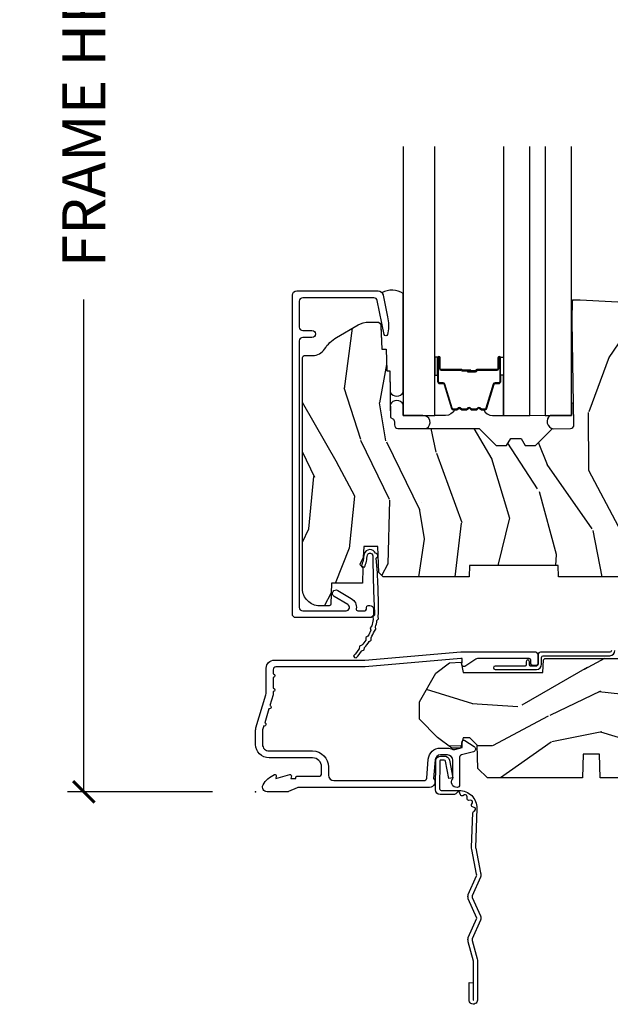
# Model space of a CAD drawing. Units: inches. Extents: x 1 to 182, y 2 to 92.
# Drawn here: x 169 to 172, y 70 to 76 of the extents above; entities that cross this region are included whole.
import ezdxf

# ---------------------------------------------------------------- set-up
doc = ezdxf.new("R2010")
doc.units = ezdxf.units.IN
doc.header["$MEASUREMENT"] = 0
for name, color, linetype in [('ZP-ANNO-DIMS-DWNLD', 2, 'Continuous'), ('ZP-SECT-ACCS', 165, 'Continuous'), ('ZP-SECT-ALUM', 63, 'Continuous'), ('ZP-SECT-GLAS', 153, 'Continuous'), ('ZP-SECT-GLAS-PVB', 151, 'Continuous'), ('ZP-SECT-SEAL', 8, 'Continuous'), ('ZP-SECT-WDHA', 11, 'Continuous'), ('ZP-SECT-WOOD', 104, 'Continuous'), ('ZP-SECT-WSTP', 40, 'Continuous')]:
    doc.layers.add(name, color=color, linetype=linetype)
doc.layers.add('ZP-ANNO-NPLT', color=7, linetype='Continuous', plot=False)
doc.styles.get("Standard").update_dxf_attribs({"font": 'arial.ttf'})
doc.dimstyles.new('Frame Make Height and Width', dxfattribs={"dimtxt": 0.25, "dimasz": 0.125, "dimexe": 0.09375, "dimexo": 0.25, "dimgap": 0.0875, "dimtad": 0, "dimdec": 4, "dimzin": 10, "dimdsep": 46, "dimlunit": 5, "dimtxsty": 'Standard', "dimblk1": 'ARCHTICK', "dimblk2": 'ARCHTICK', "dimsah": 1, "dimcen": 0.09, "dimclrd": 256, "dimclre": 256, "dimclrt": 255, "dimadec": 3, "dimazin": 2, "dimtfac": 0.75, "dimtdec": 4, "dimtofl": 0, "dimtmove": 2, "dimatfit": 3, "dimfxl": 1, "dimfrac": 2, "dimtolj": 1, "dimtzin": 0, "dimlwd": -1, "dimlwe": -1, "dimarcsym": 0})

# ---------------------------------------------------------------- blocks, each defined once
blk = doc.blocks.new('70EA 42G7 Foldout Blue Fin CM')
at = {"layer": 'ZP-ANNO-NPLT'}
blk.add_point((0, 0), dxfattribs=at)
at = {"layer": 'ZP-SECT-ACCS'}
blk.add_lwpolyline([(1.279897535900091, 0.3237062745886874, -0.08026477305532967), (1.280711643961695, 0.3287449932782067), (1.307820092886686, 0.4718045562444217, 0.1615704533000932), (1.307820092895554, 0.4966832298093209), (1.259796169620472, 0.6042051741736998, -0.1615704533001526), (1.259796169620586, 0.614282611567063), (1.307820092890097, 0.7218045559357336, 0.1615704533000934), (1.307820092899078, 0.7466832295006327), (1.259796169623996, 0.8542051741736998, -0.1615704533001683), (1.25979616962411, 0.864282611567063), (1.288298125408687, 0.9718045562037787, 0.09588515595080674), (1.290232061560118, 0.9866912993722963), (1.290232061560118, 1.211730924466053, 1.001822893294183), (1.242329861484677, 1.208669619869937), (1.242091026473076, 1.109243892746264), (1.265540415659302, 1.110785368270768), (1.265779250670903, 1.210211095394442, -1.000001092557772), (1.266777097019258, 1.210276690097601), (1.26766570668417, 0.984243892818597), (1.237491890840488, 0.8716832295240806, 0.1615704531591201), (1.237491890838328, 0.8468045559797872), (1.287187674165239, 0.7342438926202703), (1.237491890843899, 0.6216832293403627, 0.1615704533000896), (1.237491890834917, 0.5968045557754635), (1.285515814109999, 0.4892826113181457, -0.1615704533001815), (1.285515814109885, 0.4792051739247825), (1.257932806052452, 0.3347153656176545, 0.08026477302403139), (1.25589753590009, 0.3221185688986452), (1.264023717936666, 0.1227633570440787, 0.2172493365759632), (1.267663679817034, 0.1150185480861694), (1.27562965541604, 0.1082036678498923, -0.5855599422155324), (1.272337917461371, 0.09086167467236805), (1.262121591379653, 0.08753293346410373, 0.4605097357481115), (1.25623583857886, 0.07332346922754596), (1.261025658436907, 0.06390384921891723, -0.6036618419643542), (1.250845082204606, 0.04920589315767643), (1.240635486966895, 0.0499758931055112, 0.4605097357324635), (1.229771802700569, 0.0389493201975597), (1.230580517889521, 0.02856486117957502, -0.5855599423039615), (1.21599026668504, 0.01862983043133681), (1.206412457752677, 0.02350008840136297, 0.4605097357400129), (1.192108303478975, 0.01732371994867776), (1.188929230434169, 0.007566744313891149, -0.585559942305764), (1.171647624304754, 0.003971420160723937), (1.164509083510168, 0.01231572553521687, 0.2159645946919557), (1.157305229165516, 0.01557950550525788), (1.072944098151382, 0.01546588923946501, 0.4142135623720373), (1.046563827131664, -0.01095535420381566), (1.048311620742254, -0.1804877326883911, 0.4141699716873529), (1.075575212501406, -0.2077227771637808), (1.096333919407357, -0.2077066690172273, 0.3300162725305506), (1.128174671648424, -0.1840838412381629), (1.147998076671939, -0.08142072862523264), (1.124956412266755, -0.07673885041990047), (1.105576807446084, -0.1772178192151443, -0.3300162725321485), (1.096315592607937, -0.1840887650235175), (1.075556885701928, -0.184104873170071, -0.3902962473333499), (1.071811620742267, -0.180487732688249), (1.070186487623701, -0.01706676771482307, -0.4142135623754232), (1.079201088958555, -0.008038165384164131), (1.182993663509038, -0.008052312421199304, 0.4142135623731925), (1.28778654206657, 0.09674312224601067)], format="xyb", close=True, dxfattribs=at)
blk = doc.blocks.new('_ArchTick')
at = {"color": 0, "linetype": 'ByBlock', "const_width": 0.15}
blk.add_lwpolyline([(-0.5, -0.5), (0.5, 0.5)], dxfattribs=at)
blk = doc.blocks.new('*D156')
at = {"layer": 'Defpoints', "color": 0, "transparency": 16777216}
for p in [(170, 80.00000000000013), (169.0000000000013, 71.50000000000014), (170, 71.50000000000014)]:
    blk.add_point(p, dxfattribs=at)
at = {"layer": 'ZP-ANNO-DIMS-DWNLD', "transparency": 16777216}
for p, q in [((169.75, 80.00000000000013), (168.9062500000013, 80.00000000000013)), ((169.0000000000013, 80.00000000000013), (169.0000000000013, 77.1390859481584)), ((169.0000000000013, 71.50000000000014), (169.0000000000013, 74.36091405184189)), ((169.75, 71.50000000000014), (168.9062500000013, 71.50000000000014))]:
    blk.add_line(p, q, dxfattribs=at)
at = {"layer": 'ZP-ANNO-DIMS-DWNLD', "transparency": 16777216, "xscale": 0.125, "yscale": 0.125, "zscale": 0.125}
for p, rotation in [((169.0000000000013, 80.00000000000013), 90), ((169.0000000000013, 71.50000000000014), 270)]:
    blk.add_blockref('_ArchTick', p, dxfattribs=dict(at, rotation=rotation))
at = {"layer": 'ZP-ANNO-DIMS-DWNLD', "color": 255, "transparency": 16777216, "insert": (169.0000000000013, 75.75000000000007), "char_height": 0.25, "attachment_point": 5, "rotation": 90}
blk.add_mtext('\\A1;FRAME HEIGHT', dxfattribs=at)
blk = doc.blocks.new('101CS Vin21 PR CM C Contmp 2.875 VG (Impact 1 in 5mm - 10.1mm IG) V S O S')
at = {"layer": 'ZP-SECT-WDHA'}
h = blk.add_hatch(dxfattribs=at)
h.set_pattern_fill('WOOD3', color=256, scale=2, angle=73, pattern_type=2)
h.set_pattern_definition([(68.23640000000003, (22.67485638297256, -13.90059362039426), (-8.34477137446781, -20.45396798290167), [0.240832, -23.842358]), (84.3099, (22.76415168722528, -13.6769279130576), (0.42636909446815, 8.235181511295936), [0.305942, -9.892097999999999]), (118, (22.79448491328432, -13.37249418398534), (-1.91261010378108, 0.5847435903937088), [0.226274, -2.602152]), (119.8476, (22.68825562508587, -13.1727059502756), (-20.50272857977592, 35.54768828883149), [0.4386339999999996, -43.42478999999994]), (85.9946, (22.46994961459453, -12.79225557797542), (-1.437476743240215, -18.38297247813529), [0.2668339999999996, -26.41649399999997]), (73, (22.48858797246464, -12.52607403914166), (-1.327866102480597, 2.497352921371545), [0.5, -1.5]), (63.53769999999998, (22.63477382482603, -12.04792166116013), (-4.836323452587552, -8.978306718050995), [0.24331, -11.922214]), (67.28939999999999, (22.15845181475254, -13.74271289984398), (-7.175302374271586, -16.6287403265194), [0.200998, -19.898754]), (73, (22.23605225081633, -13.55729938274584), (-1.327866102480597, 2.497352921371545), [0.3, -1.7]), (101.3008, (22.32376376223317, -13.27040795595693), (-5.043499394239715, 24.54716094300748), [0.295296, -29.23435]), (125.125, (22.26589773962624, -12.98083668074537), (7.224071108844608, -10.57415813511433), [0.45607, -22.347438]), (112.2894, (22.00349210480192, -12.60781753537552), (-6.054586024953074, 14.3993751268171), [0.2842539999999996, -28.14108799999998]), (79.3402, (21.89567902376757, -12.34480358221356), (2.76533439438243, 15.88561928555968), [0.362216, -17.748554]), (61.11129999999999, (21.96268064722923, -11.98883900187798), (-13.92425483963839, -25.02229161617255), [0.38833, -38.444646]), (66.29019999999998, (21.56554286605544, -13.5614424429159), (7.17528907757296, 16.62874768410003), [0.342344, -33.89214]), (76.3665, (21.7032014358997, -13.24799369407737), (7.443263674111081, 31.18650071420278), [0.340588, -33.718186]), (106.6901, (21.78348172038616, -12.91700264295548), (0.7431255040166724, -4.409962367830815), [0.360556, -6.850548]), (120.4896, (21.67993228061039, -12.57163687522203), (-15.19129255384614, 25.55825994297176), [0.325576, -32.232064]), (87.93140000000001, (21.51474091421827, -12.29108061977672), (0.6943551067665528, 22.79293410148564), [0.310484, -30.737866]), (73, (21.52594804515803, -11.98079945660999), (-1.327866102480597, 2.497352921371545), [0.24, -1.76]), (60.00539999999998, (21.5961172542915, -11.75128631517885), (9.087905524651106, 16.04400167334359), [0.266834, -26.416494]), (73, (23.1812704569281, -13.40709105130293), (-1.327866102480597, 2.497352921371545), [0, -2]), (296.1524000000001, (22.97624310746156, -13.05161420821645), (-18.00538888531858, 36.87554735843706), [0.438634, -43.42479]), (279.5651, (21.25696607681311, -12.86059983209597), (1.327869099233074, -2.497352076502219), [0.1788859999999998, -4.293249999999992]), (261.1301, (21.28669098453452, -13.03699832942789), (-1.595852046107206, -12.0603996767767), [0.282842, -13.859292]), (229.8014, (21.24307909745067, -13.31645852928642), (-6.748938448303024, -8.393559450670804), [0.152316, -15.07923]), (99.56509999999996, (22.97624310746156, -13.05161420821645), (-1.327869099233074, 2.497352076502219), [0.2236059999999999, -4.248529999999999]), (79.7098, (22.9390869728098, -12.83111608655156), (-3.350093459302556, -17.79822734718652), [0.342344, -33.89214]), (62.87529999999996, (23.00024116217702, -12.49427760133523), (15.67848221527704, 30.76012413734089), [0.568858, -56.31699200000001]), (62.69520000000001, (22.88524342928443, -13.96491539543325), (5.421060729349783, 10.89091849633435), [0.223606, -22.137072]), (88.5241, (22.98781739456194, -13.76622321731031), (-0.6943538178398221, -22.79293551970828), [0.37363, -36.989452]), (115.8789, (22.99744073266584, -13.39271633469133), (15.34964888471387, -31.88084594068392), [0.3821, -37.827846]), (107.6952, (22.83066557343781, -13.0489343597938), (-7.540852312839225, 23.21929303946757), [0.316228, -31.306548]), (82.4623, (22.73454736059239, -12.74766821639332), (1.01111154669365, 10.14779136076372), [0.364966, -11.80056]), (66.41809999999998, (22.78242288893478, -12.38585620196324), (-13.76583238823937, -31.34488541092399), [0.52345, -51.82156]), (64.86989999999992, (22.40709105130293, -13.8187295430719), (-5.421068605812717, -10.89091361125097), [0.282842, -13.859292]), (84.3099, (22.52720731886382, -13.56265907959116), (0.42636909446815, 8.235181511295936), [0.305942, -9.892097999999999]), (115.5104, (22.55754054492286, -13.2582253505189), (12.69389479119331, -26.88614988798454), [0.325576, -32.232064]), (118, (22.41732270774443, -12.96439043404877), (-1.91261010378108, 0.5847435903937088), [0.367696, -2.460732]), (90.3539999999999, (22.24470011442196, -12.63973455427046), (0.04876202922805728, -27.20289793979688), [0.335262, -33.190848]), (69.63350000000003, (22.24262858433693, -12.30447986189), (-11.26852463519538, -30.01700107381327), [0.340588, -33.718186]), (55.89729999999997, (22.36116105906191, -11.98518367895701), (11.58525502309056, 17.37187083675603), [0.27203, -26.930912]), (64.2538, (21.9289386733214, -13.67254369071054), (6.005821017315288, 12.80351945054413), [0.263058, -26.042834]), (87.93140000000001, (22.04320750678784, -13.43559932234905), (0.6943551067665528, 22.79293410148564), [0.310484, -30.737866]), (105.0054, (22.0544146377276, -13.12531815918231), (2.814114219735262, -11.31727641611973), [0.37736, -18.490604]), (122.8991, (21.95671263204628, -12.76082629632961), (18.43175097613515, -28.64036637139408), [0.49679, -49.18218]), (88.94539999999999, (21.68687577029161, -12.34370752662682), (-0.4263644116476313, -8.235181634652655), [0.291204, -14.269016]), (66.99100000000001, (21.69223546713692, -12.05255245857933), (7.760042155334039, 18.54135163249375), [0.3821, -37.827846]), (49.80139999999996, (21.84158890517008, -11.70085151950229), (6.748938448303026, 8.393559450670802), [0.152316, -15.07923]), (63.53769999999998, (21.35515581974357, -13.49712066787689), (-4.836323452587552, -8.978306718050995), [0.24331, -11.922214]), (83.00800000000001, (21.46357721911556, -13.27930239463467), (2.606951578708771, 22.20819262847393), [0.345254, -34.1801]), (110.4054, (21.5056053133635, -12.93661647532389), (-11.52445423798903, 30.71134915766887), [0.428018, -42.37385]), (102.0546, (23.26898196834492, -13.12019962451402), (-3.557234008732982, 15.72724097270063), [0.205912, -20.385348]), (83.7843, (23.22597839959872, -12.9188275979684), (-3.618064673815971, -32.35598179133584), [0.4275519999999996, -42.32756599999994]), (65.87499999999999, (23.2722701351052, -12.4937898640861), (-6.00581031409047, -12.80352490518391), [0.4837359999999999, -15.64078])])
edge = h.paths.add_edge_path()
edge.add_arc((0.2826789592307932, 2.525073313783111), 0.009999999999990905, 90, 180, ccw=False)
edge.add_line((0.2826789592307932, 2.535073313783101), (0.3326789592311457, 2.535073313783101))
edge.add_arc((0.3326789592312025, 2.615073313783057), 0.07999999999996321, 269.9999999999658, 328.2786136984121)
edge.add_arc((0.57085113455949, 2.46785234075503), 0.1999999999999062, 120.00000000006781, 148.2786136984276, ccw=False)
edge.add_line((0.4708511345593251, 2.641057421511732), (0.5963398872979155, 2.713508386685817))
edge.add_arc((0.6588398872980576, 2.605255211212864), 0.1249999999999858, 90.00000000000438, 120.0000000000691, ccw=False)
edge.add_line((0.6588398872980292, 2.730255211212835), (0.7078130037638175, 2.730255211212835))
edge.add_arc((0.7078130037638175, 2.710255211212825), 0.02000000000000268, 2.260828398269382, 89.99999999998732, ccw=False)
edge.add_line((0.7277974357365338, 2.711044184423912), (0.7332873855999082, 2.571985559827027))
edge.add_line((0.7332873855999082, 2.571985559827027), (0.7596497156300757, 2.571985559827027))
edge.add_line((0.7596497156300757, 2.571985559827027), (0.764048656819341, 2.446016365755696))
edge.add_line((0.764048656819341, 2.446016365755696), (0.7800486568193037, 2.446016365755696))
edge.add_line((0.7800486568193037, 2.446016365755696), (0.7847612974341018, 2.17602936575571))
edge.add_line((0.7847612974341018, 2.17602936575571), (0.7976827878624135, 2.168569139778583))
edge.add_arc((0.7876827878624226, 2.151248631702913), 0.01999999999999828, 0.9999999999673719, 59.99999999995049, ccw=False)
edge.add_line((0.8076797417655257, 2.151597679831639), (0.8080188999298343, 2.132167321614162))
edge.add_arc((0.8280158538329658, 2.132516369742973), 0.01999999999998337, 181.0000000001119, 269.9999999999787)
edge.add_line((0.8280158538329374, 2.112516369742963), (1.300327836090261, 2.112500003987279))
edge.add_line((1.300327836090275, 2.112500003987293), (1.400327840077921, 2.012499999999619))
edge.add_line((1.400327840077921, 2.012499999999619), (1.460327840077923, 2.012499999999619))
edge.add_line((1.460327840077923, 2.012499999999619), (1.483999201114671, 2.053499999999616))
edge.add_line((1.483999201114671, 2.053499999999616), (1.543999201114673, 2.053499999999616))
edge.add_line((1.543999201114673, 2.053499999999616), (1.567670562151477, 2.012499999999619))
edge.add_line((1.567670562151477, 2.012499999999619), (1.627670562151479, 2.012499999999619))
edge.add_line((1.627670562151479, 2.012499999999619), (1.725456493037882, 2.110285931118995))
edge.add_line((1.725456493037882, 2.110285931118995), (1.832302569131969, 2.112150936314549))
edge.add_arc((1.831953521003243, 2.132147890217681), 0.02000000000001112, 270.999999999982, 361.0032080305298)
edge.add_line((1.851950455331576, 2.132498057989238), (1.841400000000363, 2.734999999999985))
edge.add_line((1.841400000000363, 2.734999999999985), (1.843600000000379, 2.860000000000014))
edge.add_line((1.843600000000379, 2.860000000000014), (1.888600000000451, 2.860000000000014))
edge.add_line((1.888600000000451, 2.860000000000014), (2.397699999999986, 2.833319199567029))
edge.add_line((2.397699999999986, 2.833319199567029), (2.397699999999986, 1.250000000000007))
edge.add_line((2.397699999999986, 1.25), (1.762968785868907, 1.25))
edge.add_line((1.762968785868907, 1.25), (1.760700000000497, 1.314969526772984))
edge.add_line((1.760700000000497, 1.314969526772984), (1.244700000000478, 1.314969526772984))
edge.add_line((1.244700000000478, 1.314969526772984), (1.242431214132068, 1.25))
edge.add_line((1.242431214132068, 1.25), (0.7417900937601445, 1.250016365755716))
edge.add_line((0.7417900937601303, 1.250016365755698), (0.7159176063614154, 1.275001136431769))
edge.add_line((0.7159176063614154, 1.275001136431797), (0.7106789592308473, 1.425016365755667))
edge.add_line((0.7106789592308473, 1.425016365755653), (0.6286790014864891, 1.425016365755653))
edge.add_line((0.6286790014864891, 1.425016365755653), (0.6264463702454464, 1.361082171397101))
edge.add_line((0.6264463702454464, 1.361082171397101), (0.6056790014865214, 1.320323915299682))
edge.add_line((0.6056790014865214, 1.320323915299696), (0.6243703445205142, 1.301632572310339))
edge.add_line((0.6243703445205142, 1.301632572310325), (0.6212408776606253, 1.212016365755716))
edge.add_line((0.6212408776606253, 1.212016365755716), (0.4423522969781288, 1.212016365755716))
edge.add_line((0.4423522969781288, 1.212016365755716), (0.4381146966968572, 1.090667370788694))
edge.add_arc((0.4281207884266678, 1.091016365755706), 0.009999999999999436, 270.00000000000637, 358.0000000000228, ccw=False)
edge.add_line((0.4281207884266678, 1.081016365755715), (0.3715114807032478, 1.08101636575573))
edge.add_arc((0.3715114807032762, 1.174766365755687), 0.09374999999995137, 222.8030407186815, 269.99999999999426, ccw=False)
edge.add_arc((0.3664289592308023, 1.179848887228331), 0.09374999999999052, 180, 227.196959280006, ccw=False)
edge.add_line((0.2726789592308023, 1.179848887228331), (0.2726789592308023, 2.525073313783128))
h = blk.add_hatch(dxfattribs=at)
h.set_pattern_fill('WOOD3', color=256, scale=2, angle=163, style=0, pattern_type=2)
h.set_pattern_definition([(158.2364, (6.157301732816791, -0.3108729511419028), (20.45396798290167, -8.344771374467806), [0.240832, -23.842358]), (174.3099, (5.933636025480155, -0.2215776468891875), (-8.235181511295936, 0.4263690944681484), [0.305942, -9.892097999999999]), (208, (5.629202296407868, -0.1912444208301451), (-0.5847435903937085, -1.91261010378108), [0.226274, -2.602152]), (209.8476, (5.429414062698129, -0.2974737090285942), (-35.54768828883149, -20.50272857977593), [0.438634, -43.42479]), (175.9946, (5.048963690397954, -0.5157797195199407), (18.38297247813529, -1.437476743240211), [0.266834, -26.416494]), (163, (4.782782151564163, -0.4971413616498239), (-2.497352921371544, -1.327866102480598), [0.5, -1.5]), (153.5377, (4.30462977358269, -0.3509555092884398), (8.978306718050995, -4.83632345258755), [0.24331, -11.922214]), (157.2894, (5.999421012266509, -0.8272775193619282), (16.62874032651941, -7.175302374271584), [0.200998, -19.898754]), (163, (5.814007495168369, -0.7496770832981383), (-2.497352921371544, -1.327866102480598), [0.3, -1.7]), (191.3008, (5.527116068379428, -0.6619655718812965), (-24.54716094300747, -5.043499394239721), [0.295296, -29.23435]), (215.125, (5.237544793167899, -0.7198315944882268), (10.57415813511433, 7.224071108844612), [0.45607, -22.347438]), (202.2894, (4.864525647798075, -0.9822372293125454), (-14.3993751268171, -6.054586024953077), [0.284254, -28.141088]), (169.3402, (4.601511694636088, -1.090050310346896), (-15.88561928555968, 2.765334394382427), [0.362216, -17.748554]), (151.1113000000001, (4.245547114300507, -1.023048686885232), (25.02229161617255, -13.92425483963839), [0.38833, -38.444646]), (156.2902000000001, (5.818150555338434, -1.420186468059029), (-16.62874768410003, 7.175289077572956), [0.3423439999999978, -33.89213999999973]), (166.3665, (5.504701806499895, -1.282527898214767), (-31.18650071420278, 7.443263674111074), [0.340588, -33.718186]), (196.6901, (5.173710755378011, -1.202247613728304), (4.409962367830815, 0.7431255040166733), [0.360556, -6.850548]), (210.4896, (4.828344987644527, -1.305797053504079), (-25.55825994297176, -15.19129255384614), [0.325576, -32.232064]), (177.9314, (4.547788732199251, -1.47098841989623), (-22.79293410148565, 0.6943551067665474), [0.310484, -30.737866]), (163, (4.237507569032516, -1.459781288956435), (-2.497352921371544, -1.327866102480598), [0.24, -1.76]), (150.0054, (4.007994427601375, -1.389612079822967), (-16.04400167334359, 9.087905524651102), [0.266834, -26.416494]), (163, (5.663799163725457, 0.195541122813637), (-2.497352921371544, -1.327866102480598), [0, -2]), (26.15240000000003, (5.308322320638979, -0.009486226652910545), (-36.87554735843706, -18.00538888531859), [0.4386339999999979, -43.42478999999972]), (9.565100000000033, (5.117307944518473, -1.728763257301352), (2.497352076502218, 1.327869099233075), [0.178886, -4.29325]), (351.1301, (5.293706441850418, -1.699038349579951), (12.0603996767767, -1.595852046107204), [0.282842, -13.859292]), (319.8014, (5.573166641708951, -1.742650236663792), (8.393559450670804, -6.748938448303024), [0.152316, -15.07923]), (189.5651, (5.308322320638979, -0.009486226652910545), (-2.497352076502219, -1.327869099233075), [0.2236059999999989, -4.248529999999966]), (169.7098, (5.08782419897409, -0.04664236130466293), (17.79822734718652, -3.350093459302554), [0.342344, -33.89214]), (152.8753, (4.750985713757757, 0.01451182806255247), (-30.7601241373409, 15.67848221527704), [0.568858, -56.31699200000001]), (152.6952, (6.221623507855782, -0.1004859048300375), (-10.89091849633435, 5.421060729349781), [0.2236059999999989, -22.13707199999986]), (178.5241, (6.022931329732842, 0.002088060447476892), (22.79293551970828, -0.6943538178398185), [0.37363, -36.989452]), (205.8789, (5.649424447113859, 0.01171139855136971), (31.88084594068392, 15.34964888471388), [0.3821, -37.827846]), (197.6952, (5.305642472216334, -0.1550637606766543), (-23.21929303946757, -7.540852312839229), [0.316228, -31.306548]), (172.4623, (5.004376328815852, -0.2511819735220797), (-10.14779136076372, 1.011111546693648), [0.364966, -11.80056]), (156.4181, (4.642564314385766, -0.2033064451796918), (31.344885410924, -13.76583238823937), [0.52345, -51.82156]), (154.8699, (6.075437655494454, -0.5786382828115393), (10.89091361125098, -5.421068605812716), [0.282842, -13.859292]), (174.3099, (5.819367192013715, -0.4585220152506508), (-8.235181511295936, 0.4263690944681484), [0.305942, -9.892097999999999]), (205.5104, (5.514933462941428, -0.4281887891916085), (26.88614988798455, 12.69389479119331), [0.3255759999999979, -32.23206399999972]), (208, (5.221098546471296, -0.5684066263700345), (-0.5847435903937085, -1.91261010378108), [0.367696, -2.460732]), (180.354, (4.896442666692963, -0.741029219692507), (27.20289793979688, 0.04876202922806261), [0.335262, -33.190848]), (159.6335000000001, (4.561187974312531, -0.7431007497775397), (30.01700107381327, -11.26852463519537), [0.3405879999999978, -33.71818599999972]), (145.8973, (4.241891791379544, -0.6245682750525532), (-17.37187083675604, 11.58525502309056), [0.27203, -26.930912]), (154.2538, (5.92925180313307, -1.056790660793069), (-12.80351945054413, 6.005821017315287), [0.2630579999999978, -26.04283399999986]), (177.9314, (5.692307434771578, -0.9425218273266296), (-22.79293410148565, 0.6943551067665474), [0.310484, -30.737866]), (195.0054, (5.382026271604843, -0.9313146963868633), (11.31727641611973, 2.814114219735264), [0.37736, -18.490604]), (212.8991, (5.017534408752113, -1.029016702068191), (28.64036637139407, 18.43175097613516), [0.49679, -49.18218]), (178.9454, (4.600415639049345, -1.29885356382286), (8.235181634652655, -0.4263644116476297), [0.291204, -14.269016]), (156.991, (4.309260571001857, -1.293493866977542), (-18.54135163249375, 7.760042155334038), [0.3821, -37.827846]), (139.8014, (3.957559631924823, -1.144140428944382), (-8.393559450670804, 6.748938448303025), [0.152316, -15.07923]), (153.5377, (5.753828780299443, -1.630573514370894), (8.978306718050995, -4.83632345258755), [0.24331, -11.922214]), (173.008, (5.536010507057199, -1.522152114998903), (-22.20819262847393, 2.606951578708767), [0.345254, -34.1801]), (200.4054, (5.193324587746417, -1.480124020750964), (-30.71134915766887, -11.52445423798904), [0.4280179999999978, -42.37384999999972]), (192.0546, (5.376907736936516, 0.2832526342304504), (-15.72724097270063, -3.557234008732985), [0.205912, -20.385348]), (173.7843, (5.175535710390932, 0.2402490654842495), (32.35598179133584, -3.618064673815965), [0.4275519999999979, -42.32756599999972]), (155.8750000000001, (4.750497976508655, 0.2865408009907355), (12.80352490518391, -6.005810314090468), [0.4837359999999978, -15.64077999999993])])
edge = h.paths.add_edge_path()
edge.add_line((4.327999999999975, 1.25), (4.339523853932292, 0.9199999999999946))
edge.add_line((4.339523853932292, 0.9200000000000159), (4.384523853932251, 0.8750000000000142))
edge.add_line((4.384523853932251, 0.875), (5, 0.875))
edge.add_line((5, 0.875), (5.000250000001358, 0.03099999999999881))
edge.add_line((5.000250000001358, 0.03100000000000591), (4.969250000001352, 0))
edge.add_line((4.969250000001352, 0), (4.438250000001403, 1.4210854715202e-14))
edge.add_line((4.438250000001403, 0), (4.434921417707642, 0.08099999900083077))
edge.add_line((4.434921417707642, 0.08099999900082366), (4.244000000000938, 0.08099999999998886))
edge.add_line((4.244000000000938, 0.08100000000001728), (4.234999999999104, 0.09700000000000841))
edge.add_line((4.234999999999104, 0.09699999999997999), (4.172000000000821, 0.09699999999997999))
edge.add_line((4.172000000000821, 0.09699999999997999), (4.162999999998988, 0.08099999999998886))
edge.add_line((4.162999999998988, 0.08100000000001728), (4.040350214322075, 0.08099999900085209))
edge.add_line((4.040350214322075, 0.08099999900082366), (3.962096613590234, 0.2959999999999638))
edge.add_line((3.962096613590234, 0.2959999999999923), (3.914403386412573, 0.2959999999999923))
edge.add_line((3.914403386412573, 0.2959999999999923), (3.836149785680732, 0.08099999900085209))
edge.add_line((3.836149785680732, 0.08099999900082366), (2.94728293071455, 0.08099999900082366))
edge.add_line((2.94728293071455, 0.08099999900082366), (2.871763963070748, 0.1709999999999638))
edge.add_line((2.871763963070748, 0.1709999999999923), (2.43950782333593, 0.1709999999999923))
edge.add_line((2.43950782333593, 0.1709999999999923), (2.332250000001636, 0.08100000000001728))
edge.add_line((2.332250000001636, 0.08100000000001728), (2.005069066192277, 0.08100000000001728))
edge.add_line((2.005069066192277, 0.08100000000001728), (2.000250000001301, 0.2189999999999941))
edge.add_line((2.000250000001301, 0.2189999999999941), (1.90625000000216, 0.2189999999999941))
edge.add_line((1.90625000000216, 0.2189999999999941), (1.901430933811184, 0.08100000000001728))
edge.add_line((1.901430933811184, 0.08100000000001728), (1.349597170313245, 0.08100000000001728))
edge.add_line((1.349597170313245, 0.08100000000001728), (1.293712597491322, 0.1349671046590544))
edge.add_line((1.293712597491322, 0.1349671046590402), (1.288995126616157, 0.2700577954948997))
edge.add_line((1.288995126616157, 0.2700577954948926), (1.245999999999981, 0.3130000000000024))
edge.add_line((1.245999999999981, 0.3130000000000166), (1.207000000000107, 0.3130000000000166))
edge.add_line((1.207000000000107, 0.3130000000000166), (1.191190997646686, 0.254000000000012))
edge.add_line((1.191190997646686, 0.2540000000000191), (1.140999999999963, 0.2540000000000191))
edge.add_line((1.140999999999963, 0.2540000000000191), (1.058999999999969, 0.3160000000000309))
edge.add_line((1.058999999999969, 0.3160000000000309), (0.9532293940344516, 0.4220000000000397))
edge.add_line((0.9532293940344516, 0.4220000000000255), (0.9532293940344516, 0.5235500000000357))
edge.add_line((0.9532293940344516, 0.5235500000000286), (1.048250000002156, 0.6897999999999698))
edge.add_line((1.048250000002156, 0.6897999999999911), (1.12825000000214, 0.7502214903220761))
edge.add_line((1.12825000000214, 0.7502214903220761), (1.196532032304901, 0.7538000000000125))
edge.add_line((1.196532032304901, 0.7538000000000125), (1.207250000002148, 0.6937999999999818))
edge.add_line((1.207250000002148, 0.6937999999999533), (1.671750000002135, 0.6937999999999533))
edge.add_line((1.671750000002135, 0.6937999999999533), (1.675586249445701, 0.7669999999999391))
edge.add_arc((1.690678198063182, 0.7589080513825479), 0.01712444292523941, 118.1991648363844, 151.800835164081, ccw=False)
edge.add_line((1.682586249445649, 0.7739999999999441), (2.123250000002145, 0.7739999999999441))
edge.add_line((2.123250000002145, 0.7739999999999441), (2.131910350836108, 1.021999999999935))
edge.add_line((2.131910350836108, 1.021999999999935), (2.138910350836113, 1.02899999999994))
edge.add_line((2.138910350836113, 1.02899999999994), (2.52767606590146, 1.02899999999994))
edge.add_line((2.52767606590146, 1.02899999999994), (2.556250000002194, 1.093000000000018))
edge.add_line((2.556250000002194, 1.093000000000018), (2.805767439191527, 1.092999999999989))
edge.add_line((2.805767439191527, 1.093000000000018), (2.811250000000996, 1.250000000000014))
edge.add_line((2.811250000000996, 1.25), (3.123684362372273, 1.25))
edge.add_line((3.123684362372273, 1.25), (3.129166923181742, 1.093000000000004))
edge.add_line((3.129166923181742, 1.093000000000018), (3.531485413592577, 1.093000000000018))
edge.add_line((3.531485413592577, 1.093000000000018), (3.533650501300485, 1.031000000000006))
edge.add_line((3.533650501300485, 1.031000000000006), (3.670684895338468, 1.031000000000006))
edge.add_line((3.670684895338468, 1.031000000000006), (3.6772500000028, 0.8430000000000177))
edge.add_line((3.6772500000028, 0.8430000000000177), (3.882229394034482, 0.843000000000032))
edge.add_line((3.882229394034482, 0.8430000000000177), (3.882229394034482, 0.8330000000000197))
edge.add_line((3.882229394034482, 0.8330000000000268), (3.992229394034439, 0.8330000000000268))
edge.add_line((3.992229394034439, 0.8330000000000268), (3.992229394034439, 0.843000000000032))
edge.add_line((3.992229394034439, 0.8430000000000177), (4.067250000002218, 0.8429999999999964))
edge.add_line((4.067250000002218, 0.8430000000000177), (4.073815104666551, 1.031000000000006))
edge.add_line((4.073815104666551, 1.031000000000006), (4.178805517824344, 1.031000000000006))
edge.add_line((4.178805517824344, 1.031000000000006), (4.185485413591209, 1.222287187078905))
edge.add_line((4.185485413591209, 1.222287187078905), (4.233485413591893, 1.250000000000014))
edge.add_line((4.233485413591893, 1.25), (4.327999999999975, 1.250000000000007))
at = {"layer": 'ZP-ANNO-NPLT'}
blk.add_point((0, 0), dxfattribs=at)
at = {"layer": 'ZP-SECT-ALUM'}
for points in [[(0.2389289592308899, 2.910943139340134), (0.71212610315402, 2.910943139340134, -0.356586465438251), (0.7425040047283176, 2.886122386538887), (0.7679720649012154, 2.760918425548709, -0.09407799741907619), (0.7691909259422971, 2.667673742432413), (0.7676254507468059, 2.65879549141718, -0.8280232348313374), (0.7479780501278981, 2.658538667645871), (0.7080296341642622, 2.854929750436099, 0.3565864654381435), (0.6884309879872887, 2.870943139340142), (0.2739289592309149, 2.870943139340142, 0.4142135623730919), (0.2539289592309331, 2.850943139340131), (0.2539289592309331, 2.700943139340353, 0.414213562373056), (0.2739289592309149, 2.680943139340343), (0.327928959215825, 2.680943139340343, -1), (0.3279289592157681, 2.640943139310139), (0.2739289592309717, 2.640943139310281, 0.4142135623737909), (0.2539289592309331, 2.62094313931027), (0.2539289592309331, 1.072016365755474, 0.4142135623731015), (0.2739289592309149, 1.052016365755492), (0.5260479582604773, 1.052016365755492, 0.7635064937497111), (0.5362143984453667, 1.089239707300237), (0.4573467060566543, 1.135793024210756, -1), (0.4776795864264329, 1.170239707300254), (0.5565472788152022, 1.123686390389736, -0.3041143980143295), (0.5854325573771746, 1.063444937184272, 0.4568502517470578), (0.5953299905632718, 1.052016365755719), (0.6349289594684535, 1.052016365755776, 0.414213562372835), (0.644928959325938, 1.06201636561326), (0.644928959325938, 1.07201636556573, -0.4142135623730951), (0.6549289593259289, 1.082016365565721), (0.6649289592784555, 1.082016365565721, -0.4142135623731472), (0.6849289592309731, 1.062016365613204), (0.6849289592309731, 1.032016365755709, -0.4142135623725423), (0.6649289592309344, 1.012016365755699), (0.2339289592308944, 1.012016365755699, -0.4142135623731015), (0.2139289592309126, 1.032016365755709), (0.2139289592309126, 2.885943139340156, -0.4142135623730951)], [(1.414530197288059, 2.460028943393866), (1.414530197288059, 2.522528943393866, -1), (1.420530197288031, 2.522528943393866), (1.420530197288031, 2.384528943393832, -0.4142135623730951), (1.413530197288082, 2.377528943393855), (1.393486719076463, 2.377528943393855, 0.3297505471403194), (1.382489214382872, 2.369391217998157), (1.339714778216944, 2.229482341460795, -0.3297505471403169), (1.333020644925227, 2.224528943393864), (1.315864721067214, 2.224528943393864, -0.1989123673796605), (1.310914973598869, 2.226579195925524), (1.305747711709273, 2.23174645781512, 0.4142135623730968), (1.292312682866736, 2.23174645781512), (1.28714542097714, 2.226579195925524, -0.1989123673796558), (1.282195673508909, 2.224528943393864), (1.258864721067198, 2.224528943393864, -0.198912367379657), (1.253914973598853, 2.226579195925524), (1.24874771170937, 2.23174645781512, 0.4142135623730913), (1.235312682866834, 2.23174645781512), (1.230145420977237, 2.226579195925524, -0.1989123673796548), (1.225195673508892, 2.224528943393864), (1.201864721067182, 2.224528943393864, -0.1989123673796564), (1.19691497359895, 2.226579195925524), (1.191747711709354, 2.23174645781512, 0.4142135623730914), (1.178312682866817, 2.23174645781512), (1.173145420977221, 2.226579195925524, -0.198912367379654), (1.168195673508876, 2.224528943393864), (1.151039749650863, 2.224528943393864, -0.3297505471403128), (1.144345616359146, 2.229482341460795), (1.101571180193332, 2.369391217998157, 0.3297505471403153), (1.090573675499627, 2.377528943393884), (1.070530197288008, 2.377528943393855, -0.4142135623733994), (1.06353019728806, 2.384528943393832), (1.06353019728806, 2.522528943393866, -1), (1.069530197288032, 2.522528943393866), (1.069530197288032, 2.460028943393866, 0.4142135623730945), (1.079030197288034, 2.450528943393863), (1.196826916552027, 2.450528943393863, -0.3419987131196729), (1.197795162388616, 2.449778943393852, 0.3419987131196799), (1.202636391571332, 2.446028943393856), (1.252030197288036, 2.446028943393856), (1.252030197288036, 2.450470413998886), (1.203030197288058, 2.450470413998886, -0.3279189694272522), (1.202075846405592, 2.451171726213488, 0.3279189694272557), (1.196826916552027, 2.455028943393842), (1.079030197288034, 2.455028943393842, -0.4142135623730951), (1.074030197288039, 2.460028943393866), (1.074030197288039, 2.522528943393866, 1), (1.059030197288052, 2.522528943393866), (1.059030197288052, 2.384528943393832, 0.4142135623730951), (1.070530197288008, 2.373028943393848), (1.090573675499627, 2.373028943393848, -0.3297505471403178), (1.097267808791457, 2.368075545326917), (1.140042244957385, 2.228166668789527, 0.3297505471403159), (1.151039749650863, 2.220028943393856), (1.168195673508876, 2.220028943393856, 0.1989123673796553), (1.176327401492586, 2.223397215410216), (1.181494663382068, 2.228564477299784, -0.4142135623730928), (1.188565731193989, 2.228564477299784), (1.193732993083586, 2.223397215410216, 0.1989123673796594), (1.201864721067182, 2.220028943393856), (1.225195673508892, 2.220028943393856, 0.1989123673796536), (1.233327401492488, 2.223397215410216), (1.238494663382085, 2.228564477299784, -0.4142135623730974), (1.245565731194006, 2.228564477299784), (1.250732993083602, 2.223397215410216, 0.1989123673796608), (1.258864721067198, 2.220028943393856), (1.282195673508909, 2.220028943393856, 0.1989123673796527), (1.290327401492505, 2.223397215410216), (1.295494663382101, 2.228564477299784, -0.4142135623730963), (1.302565731194022, 2.228564477299784), (1.307732993083619, 2.223397215410216, 0.1989123673796597), (1.315864721067214, 2.220028943393856), (1.333020644925227, 2.220028943393856, 0.3297505471403154), (1.344018149618819, 2.228166668789527), (1.386792585784633, 2.368075545326917, -0.3297505471403161), (1.393486719076463, 2.373028943393848), (1.413530197288082, 2.373028943393848, 0.4142135623730919), (1.425030197288038, 2.384528943393832), (1.425030197288038, 2.522528943393866, 1), (1.410030197288052, 2.522528943393866), (1.410030197288052, 2.460028943393866, -0.4142135623730949), (1.405030197288056, 2.455028943393842), (1.287030197288004, 2.455028943393842, 0.4142135623730949), (1.282030197288009, 2.450028943393846), (1.282030197288009, 2.448228943393843, -0.4142135623730931), (1.279830197287993, 2.446028943393856), (1.232030197288054, 2.446028943393856), (1.232030197288054, 2.441528943393848), (1.279830197287993, 2.441528943393848, 0.4142135623730951), (1.286530197288016, 2.448228943393843), (1.286530197288016, 2.450028943393846, -0.414213562373095), (1.287030197288004, 2.450528943393863), (1.405030197288056, 2.450528943393863, 0.4142135623730944)], [(1.012, 0.02500000000003411), (0.2485518243343563, 0.02500000000003411, 0.1051042352656914), (0.242044038045151, 0.02361672732232023), (0.1921068813024931, 0.001383272677742298, -0.1051042352657003), (0.1855990950132878, 2.842170943040401e-14), (0.06700000000000728, 2.842170943040401e-14, -0.560205502864254), (0.04294949289459282, 0.03927082344318933, -0.1875261658577753), (0.1105503302341049, 0.0995573712749831, -0.5801720142759477), (0.1198936542710953, 0.09178446275632268), (0.1174630815725664, 0.07800000000000296), (0.1991988260668336, 0.09976430132849146, -0.5481110662879196), (0.2078936542711176, 0.09178446275632268), (0.2054630815725886, 0.07800000000000296), (0.2330000000000041, 0.07800000000000296), (0.2330000000000041, 0.08300000000002683, -0.4142135623730984), (0.2400000000000091, 0.09000000000003183), (0.367999999999995, 0.09000000000003183, 0.4142135623730951), (0.3840000000000146, 0.1060000000000514), (0.3840000000000146, 0.1440000000000055, 0.4142135623730868), (0.3310000000000173, 0.1970000000000027), (0.07800000000003138, 0.1970000000000027, -0.4142135623730866), (0, 0.2750000000000057), (0, 0.3575219217105428, -0.07267901068454957), (0.001965304461236883, 0.3709709438954292), (0.05949110068780783, 0.5635988303753265, 0.07267901068455053), (0.06200000000001182, 0.580767794866631), (0.06200000000001182, 0.7186422509999488, -0.4142135623730951), (0.1090000000000089, 0.7656422509999459), (0.6360000000005641, 0.7656422509999459), (1.194000000000017, 0.813999999999993), (1.621967948388658, 0.8140000000000214, -0.4142135623730951), (1.641967948388697, 0.7939999999999827), (1.641967948388697, 0.7439999999999998, -0.4142135623730949), (1.631967948388706, 0.7340000000000089), (1.611967948388667, 0.7340000000000089, -0.4142135623731991), (1.601967948388676, 0.7439999999999998), (1.601967948388676, 0.76400000000001, 0.4142135623731015), (1.591967948388685, 0.7740000000000009), (1.290336045379831, 0.7740000000000009, 0.1449930994916204), (1.281621820819566, 0.7714187290871166), (1.216169191050824, 0.7289132943205345, -0.4318331073882776), (1.202025684729222, 0.7323643973235505), (1.198561433328848, 0.7452931595599352, -0.1392124696178829), (1.199761498229122, 0.748923809206957, 0.150084110672032), (1.200967948388666, 0.7528525214955266), (1.200967948388666, 0.7740000000000009), (1.194788224270383, 0.7740000000000009), (0.6367882242694236, 0.7256422509999254), (0.1180000000000234, 0.7256422509999538, 0.4142135623730951), (0.1020000000000323, 0.7096422509999343), (0.1019999999999754, 0.6850000000000023, -1), (0.1019999999999754, 0.6650000000000205), (0.1019999999999754, 0.6020000000000039, -1), (0.1019999999999754, 0.5819999999999936), (0.1019999999999754, 0.5684928820533628, -0.07267901068450945), (0.101330960183418, 0.563914491522354), (0.08271613294624558, 0.5015818501146327, -1), (0.07699314478247743, 0.4824181498853761), (0.05285244224296548, 0.40158185011461, -1), (0.04712945407919733, 0.3824181498853818), (0.04066903981657788, 0.3607851430115829, 0.07267901068464405), (0.04000000000002046, 0.3562067524805457), (0.04000000000002046, 0.2750000000000057, 0.4142135623730951), (0.07800000000003138, 0.2370000000000232), (0.3310000000000173, 0.2370000000000232, -0.4142135623730951), (0.4239999999999782, 0.1440000000000055), (0.4239999999999782, 0.09600000000000364, 0.4142135623729215), (0.4549999999999841, 0.06500000000002615), (0.979154887961954, 0.06500000000002615, 0.388878731852959), (0.9950940031314417, 0.07960550811606026), (1.004681233943359, 0.189188057735123, -0.3888787318529566), (1.075411057507893, 0.2540000000000191), (1.115999999999985, 0.2540000000000191, -0.1163220917973886), (1.147724160177916, 0.2465183253952148, 0.1832627780160805), (1.159014371418493, 0.2453775009960282), (1.201266233208116, 0.2566988532412608), (1.201266233208116, 0.2743669520076821, 0.146005835310381), (1.200121757093996, 0.2782026840136496), (1.199983135441073, 0.278414300049036, -0.1576465563116275), (1.198845908180829, 0.2825685150407367), (1.201984893112467, 0.2942833662899602, -0.4538198225758265), (1.216467475870161, 0.2983867056794907), (1.271869021844907, 0.2624085210485987, -0.649407593197572), (1.267204172860147, 0.232955823705197), (1.19741210158486, 0.2142550945688981, 0.3912097814678182), (1.18581928330758, 0.1958944824796163, -0.0456882255566395), (1.187000000000012, 0.1829999999999927), (1.187000000000012, 0.04000000000002046, -0.4222476712527851), (1.171589770512696, 0.02500561065707529, -0.6392693330848027), (1.146999999999991, 0.07562141687037638), (1.146999999999991, 0.1830000000000211, 0.4142135623730951), (1.115999999999985, 0.2140000000000271), (1.075411057507893, 0.2140000000000271, 0.388878731853015), (1.044529021867049, 0.1857018280252021), (1.035000000000025, 0.07678460969086132, -0.6500495232070402)]]:
    blk.add_lwpolyline(points, format="xyb", close=True, dxfattribs=at)
at = {"layer": 'ZP-SECT-GLAS', "flags": 128}
for points in [[(0.8592604973243851, 3.749971092310375), (0.8592604973243851, 2.187486795294888), (1.042260497324378, 2.187486795294888), (1.042260497324378, 3.749974675812354)], [(1.442951816451114, 3.749982522141011), (1.442951816451114, 2.1875), (1.594951816451157, 2.1875), (1.594951816451157, 3.749985498601689)], [(1.684951816451189, 3.749987260979708), (1.684951816451189, 2.1875), (1.836951816451119, 2.1875), (1.836951816451119, 3.749990237440386)]]:
    blk.add_lwpolyline(points, dxfattribs=at)
at = {"layer": 'ZP-SECT-GLAS-PVB', "lineweight": 0}
blk.add_lwpolyline([(1.684951816451189, 3.749987260979708), (1.684951816451189, 2.1875), (1.594951816451157, 2.1875), (1.594951816451157, 3.749985498601689)], dxfattribs=at)
at = {"layer": 'ZP-SECT-SEAL'}
for points in [[(0.8592604973243283, 2.896610780107352, 0.2757409975562983), (0.7348659479794151, 2.901012060938484, -0.1375071261781242), (0.7425040047283176, 2.886122386538887), (0.7679720649012154, 2.760918425548709, -0.09407799741907572), (0.7691909259422971, 2.667673742432413), (0.7676254507468059, 2.65879549141718, -0.8280232348313036), (0.7479780501278981, 2.658538667645871), (0.7384729341594607, 2.705266928881173, 0.6267505507873274), (0.728095975063269, 2.705205181382496), (0.7332873855999082, 2.571985559827027), (0.7596497156300757, 2.571985559827027), (0.764048656819341, 2.446016365755696), (0.7800486568193037, 2.446016365755696), (0.7830057937254651, 2.320206548984345, 0.5438026700147083), (0.8592604973243283, 2.320986148415898)], [(1.042260499291388, 2.422198009637327), (1.059030197288052, 2.422198007466903), (1.059030197288052, 2.522528943393866, -0.1201675316467601), (1.059872120723867, 2.525981481078787), (1.042260495357368, 2.525943507062692)], [(1.442951814484218, 2.422198009593615), (1.425030197288038, 2.422198007466903), (1.425030197288038, 2.522528943393866, 0.1201675316467601), (1.424188273852224, 2.525981481078787), (1.442951818418123, 2.525943507019008)], [(1.140042244957385, 2.228166668789527, 0.3297505471404568), (1.151039749650863, 2.220028943393856), (1.15725722678178, 2.220028943393856, -0.3006645954625839), (1.105585415556561, 2.187539691575182), (1.042260497324378, 2.187539691575182), (1.042260497324378, 2.422198007466903), (1.059030197288052, 2.422198007466903), (1.059030197288052, 2.384528943393832, 0.4142135623730894), (1.070530197288008, 2.373028943393848), (1.090573675499627, 2.373028943393848, -0.3297505471403212), (1.097267808791457, 2.368075545326917)], [(1.344018149618819, 2.228166668789527, -0.3297505471404568), (1.333020644925227, 2.220028943393856), (1.32680316779431, 2.220028943393856, 0.3006645954625839), (1.378474979019529, 2.187539691575182), (1.442951816451114, 2.187539691575182), (1.442951816451114, 2.422198007466903), (1.425030197288038, 2.422198007466903), (1.425030197288038, 2.384528943393832, -0.4142135623730894), (1.413530197288082, 2.373028943393848), (1.393486719076463, 2.373028943393848, 0.3297505471403212), (1.386792585784747, 2.368075545326917)], [(0.7847612974341018, 2.17602936575571), (0.7976827878624135, 2.168569139778583, -0.2632780284371968), (0.8076797417655257, 2.151597679831639), (0.8080188999298343, 2.132167321614162, 0.4091108014269987), (0.8280158538329374, 2.112516369742963), (0.9948469304596017, 2.112516365755653, 0.7942544189376023), (0.9732539592309024, 2.18751636575567), (0.8592604973243283, 2.1875), (0.8592604973243283, 2.252141364758842, 0.6089420406122925), (0.7834525012120253, 2.251010251101718)], [(1.849840552259678, 2.252987710649649, 0.9761506622418124), (1.836951816451119, 2.25311634275451), (1.836951816451119, 2.1875), (1.712670852868541, 2.187499999999972, 0.6654706188438573), (1.732302754603438, 2.110405433059128), (1.832302569131969, 2.112150936314549, 0.4142299617632382), (1.851950455331576, 2.132498057989238)]]:
    blk.add_lwpolyline(points, format="xyb", close=True, dxfattribs=at)
at = {"layer": 'ZP-SECT-WOOD', "linetype": 'Continuous'}
blk.add_lwpolyline([(2.397699999999986, 1.25), (1.762968785868907, 1.25), (1.760700000000497, 1.314969526772984), (1.244700000000478, 1.314969526772984), (1.242431214132068, 1.25), (0.7417900937601303, 1.250016365755698), (0.7159176063614154, 1.275001136431797), (0.7106789592308473, 1.425016365755653), (0.6286790014864891, 1.425016365755653), (0.6264463702454464, 1.361082171397101), (0.6056790014865214, 1.320323915299696), (0.6243703445205142, 1.301632572310325), (0.6212408776606253, 1.212016365755716), (0.4423522969781288, 1.212016365755716), (0.4381146966968572, 1.090667370788708, -0.4040262258352375), (0.4281207884266678, 1.081016365755715), (0.3715114807032478, 1.081016365755715, -0.2088970376947011), (0.3027276864710302, 1.111065092997535, -0.2088970376887504), (0.2726789592308023, 1.179848887228331), (0.2726789592308023, 2.525073313783111, -0.4142135623730951), (0.2826789592307932, 2.535073313783101), (0.3326789592311457, 2.535073313783101, 0.2599149829864424), (0.4007281521821255, 2.573010178632188, -0.1240187550042032), (0.4708511345593251, 2.641057421511732), (0.5963398872979155, 2.713508386685817, -0.1316524975876828), (0.6588398872980292, 2.730255211212835), (0.7078130037638175, 2.730255211212835, -0.4027029783766054), (0.7277974357365338, 2.711044184423912), (0.7332873855999082, 2.571985559827027), (0.7596497156300757, 2.571985559827027), (0.764048656819341, 2.446016365755696), (0.7800486568193037, 2.446016365755696), (0.7847612974341018, 2.17602936575571), (0.7976827878624135, 2.168569139778583, -0.2632780284371863), (0.8076797417655257, 2.151597679831639), (0.8080188999298343, 2.132167321614162, 0.4091108014270331), (0.8280158538329374, 2.112516369742963), (1.300327836090275, 2.112500003987293), (1.400327840077921, 2.012499999999619), (1.460327840077923, 2.012499999999619), (1.483999201114671, 2.053499999999616), (1.543999201114673, 2.053499999999616), (1.567670562151477, 2.012499999999619), (1.627670562151479, 2.012499999999619), (1.725456493037882, 2.110285931118995), (1.832302569131969, 2.112150936314549, 0.414229961763228), (1.851950455331576, 2.132498057989238), (1.841400000000363, 2.734999999999985), (1.843600000000379, 2.860000000000014), (1.888600000000451, 2.860000000000014), (2.397699999999986, 2.833319199567029)], format="xyb", dxfattribs=at)
at = {"layer": 'ZP-SECT-WOOD'}
blk.add_lwpolyline([(2.332250000001636, 0.08100000000001728), (2.005069066192277, 0.08100000000001728), (2.000250000001301, 0.2189999999999941), (1.90625000000216, 0.2189999999999941), (1.901430933811184, 0.08100000000001728), (1.349597170313245, 0.08100000000001728), (1.293712597491322, 0.1349671046590402), (1.288995126616157, 0.2700577954948926), (1.245999999999981, 0.3130000000000166), (1.207000000000107, 0.3130000000000166), (1.191190997646686, 0.2540000000000191), (1.140999999999963, 0.2540000000000191), (1.058999999999969, 0.3160000000000309), (0.9532293940344516, 0.4220000000000255), (0.9532293940344516, 0.5235500000000286), (1.048250000002156, 0.6897999999999911), (1.12825000000214, 0.7502214903220761), (1.196532032304901, 0.7538000000000125), (1.207250000002148, 0.6937999999999533), (1.207250000002148, 0.6937999999999533), (1.671750000002135, 0.6937999999999533), (1.675586249445701, 0.7669999999999391, -0.1476745997184199), (1.682586249445649, 0.7739999999999441), (2.123250000002145, 0.7739999999999441)], format="xyb", dxfattribs=at)
at = {"layer": 'ZP-SECT-WSTP'}
blk.add_lwpolyline([(2.070278335184014, 0.8209995554847751, -0.4142135623733031), (2.060278335184023, 0.8109995554847842), (1.658278335184036, 0.8109995554847842, 0.4142135623730951), (1.64327833518405, 0.7959995554847978), (1.64327833518405, 0.7409995554847342, -0.4142135623730953), (1.633278335184059, 0.7309995554847433), (1.59927833518401, 0.7309995554848001, -0.4142135623730953), (1.593278335184038, 0.7369995554847719), (1.593278335184038, 0.7559995554847774, 1), (1.573278335184057, 0.7559995554847774), (1.573278335184, 0.7369995554847719, -0.4142135623727476), (1.567278335184028, 0.7309995554847433), (1.39327833518405, 0.7309995554847433, 1), (1.39327833518405, 0.7109995554847615), (1.633278335184059, 0.7109995554847615, 0.4142135623730951), (1.663278335184032, 0.7409995554847342), (1.663278335184032, 0.7809995554847546, -0.4142135623728869), (1.673278335184023, 0.7909995554847455), (2.060278335184023, 0.7909995554848024, 0.414213562373095), (2.090278335184053, 0.8209995554847751)], format="xyb", dxfattribs=at)
blk.add_lwpolyline([(0.5749973353103428, 0.7811842849744721), (0.585731185754554, 0.7786291454778507, 0.01909638018301222), (0.6180627735340352, 0.8189580796836253), (0.6305463137598508, 0.8252121579357379), (0.6337009483337965, 0.8384644190226993, 0.04311182402290435), (0.6604678793561902, 0.8726256839568691), (0.6713932984470432, 0.881319790526419), (0.6717471203022569, 0.894937754886314, -0.00274115005370655), (0.6909164208666425, 0.9339109318014494), (0.6998727212195774, 0.9446224655544029), (0.6974838275395712, 0.9580339281964143, 0.04332490996102889), (0.7058528333431013, 0.9947711976049334), (0.7154425277466032, 1.004919598099605), (0.7138717399886332, 1.018451293079607, 0.02573888965270298), (0.7021034932860175, 1.358189726314151, 0.724084363940859), (0.6982977301296671, 1.38643617834515, 0.6938171060596136), (0.6310210206042655, 1.381695301280274, -0.05590434586531648), (0.6150246730036599, 1.310978243804954), (0.6342048331647447, 1.305310664410257, 0.06027463274706337), (0.6502011807653503, 1.376027721885549, -0.8484978335337088), (0.6815326435695681, 1.372130156584149, 0.009227056692295748), (0.692083146092159, 1.026105472110999), (0.6825795235197916, 1.016048158086505), (0.6842148812040421, 1.001960219563841, -0.03974202823451185), (0.6759797488699064, 0.9641547825475811), (0.6671067624571094, 0.9535428903929528), (0.6695930355155042, 0.9395847312168542, -0.08410847690950266), (0.6525655853115495, 0.9049178594281102), (0.6417453680939218, 0.8963074692166799), (0.6413772447444899, 0.8821390661666442, -0.05548585996517572), (0.6175639014849139, 0.8517256260806505), (0.6052005664251965, 0.845531768927799), (0.6019184213895414, 0.8317438508923374, -0.08103940678311147), (0.5700550996533593, 0.7910493034699471)], format="xyb", close=True, dxfattribs=at)

msp = doc.modelspace()

# ---------------------------------------------------------------- block references
msp.add_blockref('101CS Vin21 PR CM C Contmp 2.875 VG (Impact 1 in 5mm - 10.1mm IG) V S O S', (170, 71.50000000000011, -19.21193972255534))
at = {"yscale": -0.9999999999999998}
msp.add_blockref('70EA 42G7 Foldout Blue Fin CM', (170, 71.50000000000011, -19.21193972255534), dxfattribs=at)

# ---------------------------------------------------------------- dimensions: what is measured, and where the dimension line sits
at = {"layer": 'ZP-ANNO-DIMS-DWNLD'}
dim = msp.add_linear_dim(base=(169.0000000000013, 71.50000000000014, -19.21193972255534), p1=(170, 80.0000000000001, -19.21193972255534), p2=(170, 71.50000000000011, -19.21193972255534), angle=90, text='FRAME HEIGHT', dimstyle='Frame Make Height and Width', override={"dimscale": 1, "dimlfac": 1, "dimpost": '"\\X'}, dxfattribs=at)
dim.commit()
dim.dimension.update_dxf_attribs({"geometry": '*D156', "text_midpoint": (169.0000000000013, 75.75000000000007, -19.21193972255534)})

doc.saveas('drawing.dxf')
